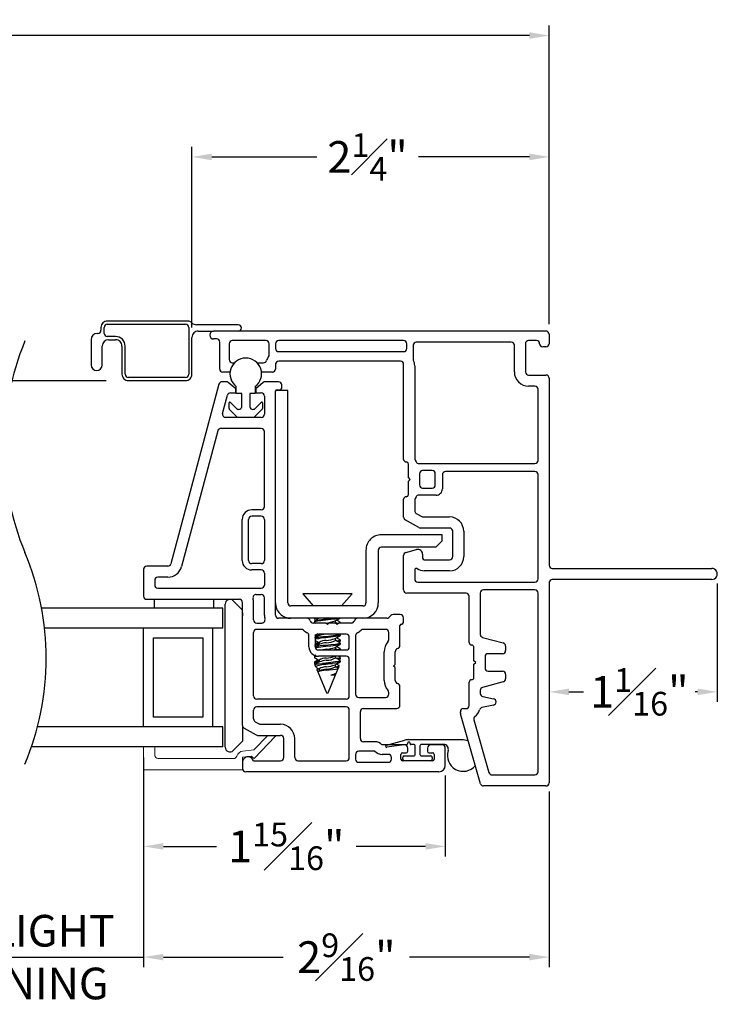
# Model space of a CAD drawing. Extents: x 54.8 to 71, y 12.9 to 35.5.
# Drawn here: x 66.6 to 71, y 12.9 to 19.1 of the extents above; entities that cross this region are included whole.
import ezdxf

# ---------------------------------------------------------------- set-up
doc = ezdxf.new("R2010")
doc.units = 0
doc.header["$LTSCALE"] = 0.3
doc.header["$MEASUREMENT"] = 0
doc.layers.get('0').update_dxf_attribs({"linetype": 'CONTINUOUS'})
doc.layers.get('Defpoints').update_dxf_attribs({"linetype": 'CONTINUOUS'})
doc.layers.add('dim marketing', color=7, linetype='CONTINUOUS')
doc.layers.add('PART', color=7, linetype='CONTINUOUS')
doc.styles.add('ARCHITECTURAL', font='simplex.shx', dxfattribs={"height": 0.2})
doc.dimstyles.new('DIM-MMSTACKED', dxfattribs={"dimscale": 0, "dimtxt": 0.2, "dimasz": 0.125, "dimexe": 0.063, "dimexo": 0.063, "dimgap": 0.07, "dimtad": 0, "dimtih": 1, "dimtoh": 1, "dimdec": 4, "dimzin": 4, "dimdsep": 46, "dimlunit": 4, "dimtxsty": 'ARCHITECTURAL', "dimcen": 0.02, "dimclrt": 7, "dimadec": 0, "dimazin": 0, "dimtfac": 0.75, "dimtdec": 4, "dimtmove": 2, "dimatfit": 3, "dimfxl": 1, "dimfrac": 1, "dimtolj": 1, "dimtzin": 4, "dimarcsym": 0})

# ---------------------------------------------------------------- blocks, each defined once
blk = doc.blocks.new('*D0')
at = {"color": 0, "lineweight": -2, "transparency": 16777216}
for p, q in [((56.6853, 17.207), (56.6853, 19.095)), ((69.9603, 17.227), (69.9603, 19.095)), ((56.8103, 19.032), (62.2623, 19.032)), ((69.8353, 19.032), (64.3833, 19.032))]:
    blk.add_line(p, q, dxfattribs=at)
at = {"color": 0, "transparency": 16777216}
for points in [[(56.8103, 19.0528), (56.8103, 19.0112), (56.6853, 19.032)], [(69.8353, 19.0528), (69.8353, 19.0112), (69.9603, 19.032)]]:
    blk.add_solid(points, dxfattribs=at)
at = {"layer": 'Defpoints', "color": 0, "transparency": 16777216}
for p in [(69.9603, 19.032), (56.6853, 17.144), (69.9603, 17.164)]:
    blk.add_point(p, dxfattribs=at)
at = {"color": 7, "transparency": 16777216, "insert": (63.3228, 19.132), "char_height": 0.2, "attachment_point": 2, "style": 'ARCHITECTURAL'}
blk.add_mtext('\\A1;FRAME WIDTH', dxfattribs=at)
blk = doc.blocks.new('*D3')
at = {"color": 0, "lineweight": -2, "transparency": 16777216}
for p, q in [((67.7033, 17.187), (67.7033, 18.3276)), ((69.9603, 17.207), (69.9603, 18.3276)), ((67.8283, 18.2646), (68.4916, 18.2646)), ((69.8353, 18.2646), (69.134, 18.2646))]:
    blk.add_line(p, q, dxfattribs=at)
at = {"color": 0, "transparency": 16777216}
for points in [[(67.8283, 18.2855), (67.8283, 18.2438), (67.7033, 18.2646)], [(69.8353, 18.2855), (69.8353, 18.2438), (69.9603, 18.2646)]]:
    blk.add_solid(points, dxfattribs=at)
at = {"layer": 'Defpoints', "color": 0, "transparency": 16777216}
for p in [(69.9603, 18.2646), (67.7033, 17.124), (69.9603, 17.144)]:
    blk.add_point(p, dxfattribs=at)
at = {"color": 7, "transparency": 16777216, "insert": (68.8128, 18.4146), "char_height": 0.2, "attachment_point": 2, "style": 'ARCHITECTURAL'}
blk.add_mtext('\\A1;2{\\H0.75x;\\S1#4;}"', dxfattribs=at)
blk = doc.blocks.new('*D5')
at = {"color": 0, "lineweight": -2, "transparency": 16777216}
for p, q in [((67.3978, 14.4682), (67.3978, 13.1444)), ((69.9603, 14.2539), (69.9603, 13.1444)), ((67.5228, 13.2074), (68.2793, 13.2074)), ((69.8353, 13.2074), (69.0788, 13.2074))]:
    blk.add_line(p, q, dxfattribs=at)
at = {"color": 0, "transparency": 16777216}
for points in [[(67.5228, 13.2282), (67.5228, 13.1866), (67.3978, 13.2074)], [(69.8353, 13.2282), (69.8353, 13.1866), (69.9603, 13.2074)]]:
    blk.add_solid(points, dxfattribs=at)
at = {"layer": 'Defpoints', "color": 0, "transparency": 16777216}
for p in [(67.3978, 14.5312), (69.9603, 14.3169), (69.9603, 13.2074)]:
    blk.add_point(p, dxfattribs=at)
at = {"color": 7, "transparency": 16777216, "insert": (68.679, 13.3574), "char_height": 0.2, "attachment_point": 2, "style": 'ARCHITECTURAL'}
blk.add_mtext('\\A1;2{\\H0.75x;\\S9#16;}"', dxfattribs=at)
blk = doc.blocks.new('*D13')
at = {"color": 0, "lineweight": -2, "transparency": 16777216}
for p, q in [((65.6978, 14.5887), (65.6978, 13.1444)), ((67.3978, 14.4682), (67.3978, 13.1444)), ((65.5728, 13.2074), (65.4478, 13.2074)), ((65.6978, 13.2074), (67.3978, 13.2074)), ((67.5228, 13.2074), (67.6478, 13.2074))]:
    blk.add_line(p, q, dxfattribs=at)
at = {"color": 0, "transparency": 16777216}
for points in [[(65.5728, 13.2282), (65.5728, 13.1866), (65.6978, 13.2074)], [(67.5228, 13.2282), (67.5228, 13.1866), (67.3978, 13.2074)]]:
    blk.add_solid(points, dxfattribs=at)
at = {"layer": 'Defpoints', "color": 0, "transparency": 16777216}
for p in [(65.6978, 14.6517), (67.3978, 14.5312), (67.3978, 13.2074)]:
    blk.add_point(p, dxfattribs=at)
at = {"color": 7, "transparency": 16777216, "insert": (66.5775, 13.2074), "char_height": 0.2, "attachment_point": 5, "style": 'ARCHITECTURAL'}
blk.add_mtext('\\A1;DAYLIGHT\\POPENING', dxfattribs=at)
blk = doc.blocks.new('*D14')
at = {"color": 0, "lineweight": -2, "transparency": 16777216}
for p, q in [((71.0227, 15.5678), (71.0227, 14.8208)), ((69.9603, 15.511), (69.9603, 14.8208)), ((70.0853, 14.8838), (70.1783, 14.8838)), ((70.8977, 14.8838), (70.8826, 14.8838))]:
    blk.add_line(p, q, dxfattribs=at)
at = {"color": 0, "transparency": 16777216}
for points in [[(70.0853, 14.9046), (70.0853, 14.863), (69.9603, 14.8838)], [(70.8977, 14.9046), (70.8977, 14.863), (71.0227, 14.8838)]]:
    blk.add_solid(points, dxfattribs=at)
at = {"layer": 'Defpoints', "color": 0, "transparency": 16777216}
for p in [(71.0227, 15.6308), (69.9603, 15.574), (71.0227, 14.8838)]:
    blk.add_point(p, dxfattribs=at)
at = {"color": 7, "transparency": 16777216, "insert": (70.5305, 14.8838), "char_height": 0.2, "attachment_point": 5, "style": 'ARCHITECTURAL'}
blk.add_mtext('\\A1;1{\\H0.75x;\\S1#16;}"', dxfattribs=at)
blk = doc.blocks.new('*D15')
at = {"color": 0, "lineweight": -2, "transparency": 16777216}
for p, q in [((67.3978, 14.4682), (67.3978, 13.8443)), ((69.304, 14.3557), (69.304, 13.8443)), ((67.5228, 13.9073), (67.8579, 13.9073)), ((69.179, 13.9073), (68.7408, 13.9073))]:
    blk.add_line(p, q, dxfattribs=at)
at = {"color": 0, "transparency": 16777216}
for points in [[(67.5228, 13.9281), (67.5228, 13.8864), (67.3978, 13.9073)], [(69.179, 13.9281), (69.179, 13.8864), (69.304, 13.9073)]]:
    blk.add_solid(points, dxfattribs=at)
at = {"layer": 'Defpoints', "color": 0, "transparency": 16777216}
for p in [(67.3978, 14.5312), (69.304, 14.4187), (67.3978, 13.9073)]:
    blk.add_point(p, dxfattribs=at)
at = {"color": 7, "transparency": 16777216, "insert": (68.2993, 13.9073), "char_height": 0.2, "attachment_point": 5, "style": 'ARCHITECTURAL'}
blk.add_mtext('\\A1;1{\\H0.75x;\\S15#16;}"', dxfattribs=at)
blk = doc.blocks.new('A$C084C623F')
at = {"color": 7, "linetype": 'Continuous', "lineweight": 15}
for p, q in [((0.032, 0.0727), (0.1727, 0.2085)), ((0.1727, 0.2085), (0.178, 0.2122)), ((0.178, 0.1594), (0.0877, 0.0722)), ((0.0462, 0.0546), (0.032, 0.0727)), ((0.0877, 0.0722), (0.0791, 0.0027)), ((-0.0395, 0), (0.0395, 0)), ((-0.0395, -0.625), (-0.0395, 0)), ((0.0395, 0), (0.0462, 0.0546)), ((0.0315, -0.0558), (0.0315, -0.534)), ((0.0515, -0.554), (0.1065, -0.554)), ((0.0515, -0.554), (0.1065, -0.554)), ((0.1065, -0.554), (0.1065, -0.625)), ((0.1065, -0.554), (0.1065, -0.625)), ((0.1065, -0.625), (-0.0395, -0.625)), ((0.1065, -0.625), (-0.0395, -0.625))]:
    blk.add_line(p, q, dxfattribs=at)
for centre, radius, start, end in [((0.0325, 0.0085), 0.047, 286.49488, 352.99824), ((0.0515, -0.0558), 0.02, 106.4884, 180.00212), ((0.0515, -0.534), 0.02, 180.00204, 270.00384), ((0.0515, -0.534), 0.02, 180.00204, 270.00384)]:
    blk.add_arc(centre, radius, start, end, dxfattribs=at)
blk = doc.blocks.new('VX7266')
at = {"layer": 'PART'}
for p, q in [((-1.305, 0.688), (-1.305, 0.103)), ((-1.115, 0.708), (-1.285, 0.708)), ((-1.095, 0.5557), (-1.095, 0.688)), ((-1.185, 0.638), (-1.215, 0.638)), ((-1.235, 0.618), (-1.235, -0.035)), ((-1.165, 0.5557), (-1.165, 0.618)), ((0.0552, 0.2322), (-1.0802, 0.5364)), ((-0.2398, 0.2388), (-1.0983, 0.4688)), ((-0.225, -0.035), (-0.225, 0.2194)), ((-0.155, -0.035), (-0.155, 0.19)), ((-0.1298, 0.2093), (-0.0148, 0.1785)), ((0.07, 0.1859), (0.07, 0.2129)), ((0, 0.1591), (0, 0.125)), ((0, 0.125), (0.025, 0.125)), ((0.025, 0.125), (0.0653, 0.1731)), ((-2.395, -1.1583), (-2.395, 0.063)), ((-2.335, 0.083), (-2.375, 0.083)), ((-2.1188, 0.073), (-2.1623, -0.0024)), ((-2.1015, 0.083), (-1.325, 0.083)), ((-1.0595, 0.085), (-0.7995, 0.085)), ((-2.325, 0.0145), (-2.325, -0.157)), ((-2.0784, 0.003), (-2.0923, -0.0211)), ((-2.0611, 0.013), (-2.005, 0.013)), ((-1.915, 0.013), (-1.515, 0.013)), ((-1.435, 0.013), (-1.325, 0.013)), ((-1.1195, -0.035), (-1.1195, 0.025)), ((-1.0795, -0.035), (-1.0795, 0.025)), ((-1.0595, 0.045), (-0.7995, 0.045)), ((-0.7795, -0.035), (-0.7795, 0.025)), ((-0.7395, -0.035), (-0.7395, 0.025)), ((0, 0), (0, -0.035)), ((0.025, 0), (0, 0)), ((-2.165, -0.0124), (-2.165, -0.157)), ((-2.095, -0.0311), (-2.095, -0.157)), ((-1.985, -0.5715), (-1.985, -0.007)), ((-1.935, -0.5715), (-1.935, -0.007)), ((-1.495, -0.2879), (-1.495, -0.007)), ((-1.455, -0.007), (-1.455, -0.0392)), ((-1.405, -0.055), (-1.295, -0.055)), ((-1.275, -0.0028), (-1.275, -0.035)), ((-1.1395, -0.055), (-1.215, -0.055)), ((-0.7995, -0.055), (-1.0595, -0.055)), ((-0.7195, -0.055), (-0.245, -0.055)), ((-0.02, -0.055), (-0.135, -0.055)), ((0.0653, -0.0481), (0.025, 0)), ((0.07, -0.145), (0.07, -0.0609)), ((-2.305, -0.177), (-2.185, -0.177)), ((-1.425, -0.3246), (-1.425, -0.145)), ((-1.405, -0.125), (0.01, -0.125)), ((0.02, -0.135), (0.02, -0.155)), ((0.03, -0.165), (0.05, -0.165)), ((-2.305, -0.247), (-2.185, -0.247)), ((-2.325, -0.267), (-2.325, -0.5715)), ((-1.605, -0.3365), (-1.5345, -0.3365)), ((-1.455, -0.443), (-1.455, -0.3634)), ((-1.665, -0.5715), (-1.665, -0.3965)), ((-1.625, -0.3965), (-1.625, -0.5715)), ((-1.545, -0.3765), (-1.605, -0.3765)), ((-1.525, -0.5715), (-1.525, -0.3965)), ((-1.465, -0.453), (-1.455, -0.443)), ((-1.455, -0.463), (-1.465, -0.453)), ((-1.455, -0.505), (-1.455, -0.463)), ((-1.465, -0.515), (-1.455, -0.505)), ((-1.455, -0.525), (-1.465, -0.515)), ((-1.455, -0.6046), (-1.455, -0.525)), ((-2.305, -0.5915), (-2.005, -0.5915)), ((-1.915, -0.5915), (-1.685, -0.5915)), ((-1.605, -0.5915), (-1.545, -0.5915)), ((-2.335, -0.6515), (-2.335, -0.8382)), ((-2.285, -0.6315), (-2.315, -0.6315)), ((-2.265, -0.7535), (-2.265, -0.6515)), ((-2.205, -0.7535), (-2.205, -0.6815)), ((-2.185, -0.6615), (-2.015, -0.6615)), ((-1.995, -0.6815), (-1.995, -0.8915)), ((-1.925, -0.6515), (-1.925, -0.8215)), ((-1.5345, -0.6315), (-1.905, -0.6315)), ((-1.495, -0.8215), (-1.495, -0.6801)), ((-1.425, -0.8282), (-1.425, -0.6434)), ((-2.285, -0.8382), (-2.285, -0.7983)), ((-2.225, -0.9408), (-2.225, -0.7983)), ((-2.315, -0.8582), (-2.305, -0.8582)), ((-1.905, -0.8415), (-1.8929, -0.8415)), ((-1.8174, -0.8115), (-1.6361, -0.8115)), ((-1.5606, -0.8415), (-1.515, -0.8415)), ((-1.407, -0.8545), (-1.4191, -0.8424)), ((-1.4011, -0.9135), (-1.4011, -0.8687)), ((-2.325, -1.1182), (-2.325, -0.9282)), ((-2.315, -0.9182), (-2.285, -0.9182)), ((-2.275, -0.9282), (-2.275, -0.9507)), ((-1.975, -0.9115), (-1.8561, -0.9115)), ((-1.8174, -0.8815), (-1.7367, -0.8815)), ((-1.7367, -0.8815), (-1.7267, -0.8715)), ((-1.7267, -0.8715), (-1.7167, -0.8815)), ((-1.7167, -0.8815), (-1.6361, -0.8815)), ((-1.5974, -0.9115), (-1.4711, -0.9115)), ((-1.4611, -0.9215), (-1.4611, -0.9235)), ((-2.265, -0.9607), (-2.245, -0.9607)), ((-1.4511, -0.9335), (-1.4211, -0.9335)), ((-2.275, -1.0958), (-2.275, -1.1182)), ((-2.245, -1.0857), (-2.265, -1.0857)), ((-2.225, -1.1783), (-2.225, -1.1057)), ((-2.285, -1.1282), (-2.315, -1.1282)), ((-2.355, -1.1983), (-2.245, -1.1983))]:
    blk.add_line(p, q, dxfattribs=at)
for centre, radius, start, end in [((-1.285, 0.688), 0.02, 90, 180), ((-1.115, 0.688), 0.02, 0, 90), ((-1.215, 0.618), 0.02, 90, 180), ((-1.185, 0.618), 0.02, 360, 90), ((-1.075, 0.5557), 0.09, 180, 255), ((-1.075, 0.5557), 0.02, 180, 255), ((-0.245, 0.2194), 0.02, 0, 75), ((-0.135, 0.19), 0.02, 75, 180), ((0.05, 0.2129), 0.02, 0, 75), ((-0.02, 0.1591), 0.02, 0, 75), ((0.05, 0.1859), 0.02, 320, 360), ((-2.375, 0.063), 0.02, 90.00001, 180.00002), ((-2.335, 0.048), 0.035, 0, 90.00001), ((-2.1015, 0.063), 0.02, 90, 150), ((-1.325, 0.103), 0.02, 270, 0), ((-1.0595, 0.025), 0.06, 90, 180), ((-0.7995, 0.025), 0.06, 360, 90), ((-2.335, 0.048), 0.035, 286.60146, 360), ((-2.0611, -0.007), 0.02, 90, 150), ((-2.005, -0.007), 0.02, 0, 90), ((-1.915, -0.007), 0.02, 90, 180), ((-1.515, -0.007), 0.02, 0, 90), ((-1.435, -0.007), 0.02, 90, 180), ((-1.325, 0.103), 0.09, 270, 285.82662), ((-1.295, -0.0028), 0.02, 0, 105.82662), ((-1.0595, 0.025), 0.02, 90, 180), ((-0.7995, 0.025), 0.02, 360, 90), ((-2.145, -0.0124), 0.02, 150, 180), ((-2.075, -0.0311), 0.02, 150, 180), ((-1.435, -0.0392), 0.02, 180, 285.82662), ((-1.405, -0.145), 0.09, 90, 105.82662), ((-1.295, -0.035), 0.02, 270, 0), ((-1.215, -0.035), 0.02, 180, 270), ((-1.1395, -0.035), 0.02, 270, 0), ((-1.0595, -0.035), 0.02, 180, 270), ((-0.7995, -0.035), 0.02, 270, 360), ((-0.7195, -0.035), 0.02, 180, 270), ((-0.245, -0.035), 0.02, 270, 0), ((-0.135, -0.035), 0.02, 180, 270), ((-0.02, -0.035), 0.02, 270, 0), ((0.05, -0.0609), 0.02, 0, 40), ((-2.305, -0.157), 0.02, 180, 270), ((-2.185, -0.157), 0.02, 270, 0), ((-2.185, -0.157), 0.09, 270, 0), ((-1.405, -0.145), 0.02, 90, 180), ((0.01, -0.135), 0.01, 360, 90), ((0.03, -0.155), 0.01, 180, 270), ((0.05, -0.145), 0.02, 270, 360), ((-2.305, -0.267), 0.02, 90, 180), ((-1.435, -0.3634), 0.09, 136.65824, 154.78328), ((-1.515, -0.2879), 0.02, 316.65824, 0), ((-1.605, -0.3965), 0.06, 90, 180), ((-1.5345, -0.3165), 0.02, 270, 334.78328), ((-1.435, -0.3634), 0.02, 104.47751, 180), ((-1.445, -0.3246), 0.02, 284.47751, 0), ((-1.605, -0.3965), 0.02, 90, 180), ((-1.545, -0.3965), 0.02, 0, 90), ((-2.305, -0.5715), 0.02, 180, 270), ((-2.005, -0.5715), 0.02, 270, 0), ((-1.915, -0.5715), 0.02, 180, 270), ((-1.685, -0.5715), 0.02, 270, 0), ((-1.605, -0.5715), 0.02, 180, 270), ((-1.545, -0.5715), 0.02, 270, 0), ((-1.435, -0.6046), 0.02, 180, 255.52249), ((-2.315, -0.6515), 0.02, 90, 180), ((-2.285, -0.6515), 0.02, 0, 90), ((-2.185, -0.6815), 0.02, 90, 180), ((-2.015, -0.6815), 0.02, 360, 90), ((-1.905, -0.6515), 0.02, 90, 180), ((-1.5345, -0.6515), 0.02, 25.21689, 90), ((-1.435, -0.6046), 0.09, 205.21689, 223.34176), ((-1.515, -0.6801), 0.02, 360, 43.34176), ((-1.445, -0.6434), 0.02, 0, 75.52249), ((-2.225, -0.7983), 0.06, 131.81031, 180), ((-2.265, -0.7535), 0.06, 311.81031, 0), ((-2.315, -0.8382), 0.02, 180, 270), ((-2.305, -0.8382), 0.02, 270, 0), ((-1.905, -0.8215), 0.02, 180, 270), ((-1.8929, -0.8215), 0.02, 270, 313.34176), ((-1.8174, -0.9015), 0.09, 90, 133.34176), ((-1.6361, -0.9015), 0.09, 46.65824, 90), ((-1.5606, -0.8215), 0.02, 226.65824, 270), ((-1.515, -0.8215), 0.02, 270, 0), ((-1.405, -0.8282), 0.02, 180, 225), ((-1.4211, -0.8687), 0.02, 0, 45), ((-2.315, -0.9282), 0.01, 90, 180), ((-2.285, -0.9282), 0.01, 360, 90), ((-1.975, -0.8915), 0.02, 180, 270), ((-1.8561, -0.8915), 0.02, 270, 345.52249), ((-1.8174, -0.9015), 0.02, 90, 165.52249), ((-1.6361, -0.9015), 0.02, 14.47751, 90), ((-1.5974, -0.8915), 0.02, 194.47751, 270), ((-1.4711, -0.9215), 0.01, 0, 90), ((-1.4511, -0.9235), 0.01, 180, 270), ((-1.4211, -0.9135), 0.02, 270, 0), ((-2.265, -0.9507), 0.01, 180, 270), ((-2.245, -0.9408), 0.02, 270, 0), ((-2.315, -1.1182), 0.01, 180, 270), ((-2.285, -1.1182), 0.01, 270, 0), ((-2.265, -1.0958), 0.01, 90, 180), ((-2.245, -1.1057), 0.02, 0, 90), ((-2.355, -1.1583), 0.04, 180, 270), ((-2.245, -1.1783), 0.02, 270, 0)]:
    blk.add_arc(centre, radius, start, end, dxfattribs=at)

msp = doc.modelspace()

# ---------------------------------------------------------------- linework, layer by layer
at = {"ltscale": 2}
for p, q in [((67.12828, 17.18747), (67.12828, 17.16947)), ((67.14828, 17.14947), (67.14828, 17.18747)), ((67.67496, 17.22747), (67.16828, 17.22747)), ((67.16828, 17.20747), (67.66328, 17.20747)), ((67.68328, 17.18747), (67.68328, 16.89147)), ((67.99578, 17.20397), (67.7316, 17.20397)), ((67.10828, 17.14947), (67.10578, 17.14947)), ((67.22078, 17.12947), (67.16828, 17.12947)), ((67.70328, 16.89147), (67.70328, 17.12397)), ((67.74328, 17.16397), (67.84028, 17.16397)), ((69.94028, 17.16397), (67.84028, 17.16397)), ((67.85828, 17.11397), (67.84028, 17.11397)), ((69.96028, 17.14397), (69.96028, 17.08397)), ((67.06578, 17.10947), (67.06578, 16.94997)), ((67.13578, 16.94997), (67.13578, 17.06947)), ((67.17578, 17.10947), (67.22078, 17.10947)), ((67.26078, 17.06947), (67.26078, 16.89147)), ((67.28078, 16.89147), (67.28078, 17.06947)), ((67.87828, 16.92397), (67.87828, 17.09397)), ((67.93828, 17.08397), (67.93828, 16.98397)), ((68.17128, 17.10397), (67.95828, 17.10397)), ((68.19128, 17.01397), (68.19128, 17.08397)), ((68.23128, 17.08397), (68.23128, 17.05397)), ((69.04078, 17.10397), (68.25128, 17.10397)), ((69.06078, 17.05397), (69.06078, 17.08397)), ((69.10078, 17.07397), (69.10078, 16.9898)), ((69.72028, 17.09397), (69.12078, 17.09397)), ((69.74028, 16.90597), (69.74028, 17.07397)), ((69.81028, 17.08397), (69.81028, 16.90597)), ((69.88028, 17.10397), (69.83028, 17.10397)), ((69.94028, 17.06397), (69.92028, 17.06397)), ((68.25128, 17.03397), (69.04078, 17.03397)), ((67.95828, 16.96397), (67.97214, 16.96397)), ((68.11443, 16.96397), (68.15589, 16.96397)), ((68.23128, 16.95397), (68.23128, 16.92397)), ((69.02078, 16.97397), (68.25128, 16.97397)), ((69.04078, 16.35197), (69.04078, 16.95397)), ((69.11078, 16.94397), (69.11078, 16.35733)), ((67.66328, 16.87147), (67.30078, 16.87147)), ((67.94381, 16.90397), (67.89828, 16.90397)), ((68.21128, 16.90397), (68.14275, 16.90397)), ((69.83028, 16.88597), (69.94028, 16.88597)), ((69.96028, 16.86597), (69.96028, 15.68397)), ((66.56521, 16.85147), (67.16078, 16.85147)), ((67.30078, 16.85147), (67.66328, 16.85147)), ((67.98328, 16.7687), (67.98328, 16.8137)), ((68.10328, 16.8137), (68.10328, 16.7687)), ((69.87028, 16.81597), (69.83028, 16.81597)), ((68.01828, 16.7687), (67.98328, 16.7687)), ((68.01828, 16.68905), (68.01828, 16.7687)), ((68.10328, 16.7687), (68.06828, 16.7687)), ((68.06828, 16.7687), (68.06828, 16.68905)), ((68.30888, 16.7887), (68.23212, 16.7887)), ((68.30888, 15.4468), (68.30888, 16.7887)), ((69.89028, 16.34697), (69.89028, 16.79597)), ((67.93728, 16.67434), (67.93728, 16.7097)), ((67.94582, 16.71323), (67.98414, 16.67491)), ((68.10242, 16.67491), (68.14075, 16.71323)), ((68.14928, 16.7097), (68.14928, 16.67434)), ((67.98939, 16.62016), (67.93874, 16.67081)), ((68.09364, 16.6187), (67.99293, 16.6187)), ((68.14782, 16.67081), (68.09717, 16.62016)), ((69.07078, 16.23797), (69.07078, 16.32197)), ((69.11346, 16.34733), (69.11944, 16.33697)), ((69.13676, 16.32697), (69.87028, 16.32697)), ((69.14078, 16.26197), (69.14078, 16.19197)), ((69.22078, 16.28197), (69.16078, 16.28197)), ((69.24078, 16.19197), (69.24078, 16.26197)), ((69.28578, 16.25697), (69.28578, 16.16697)), ((69.87028, 16.27697), (69.30578, 16.27697)), ((69.89028, 15.59797), (69.89028, 16.25697)), ((69.08178, 16.22697), (69.07078, 16.23797)), ((69.07078, 16.21597), (69.08178, 16.22697)), ((69.07078, 16.13197), (69.07078, 16.21597)), ((69.24578, 16.12697), (69.13676, 16.12697)), ((69.16078, 16.17197), (69.22078, 16.17197)), ((69.04078, 15.98825), (69.04078, 16.10197)), ((69.11078, 16.09661), (69.11078, 16.02867)), ((69.11944, 16.11697), (69.11346, 16.10661)), ((69.12078, 16.01135), (69.1549, 15.99165)), ((69.13614, 15.92165), (69.05078, 15.97093)), ((69.1649, 15.98897), (69.33078, 15.98897)), ((69.28378, 15.8768), (68.90078, 15.8768)), ((69.33078, 15.91897), (69.14614, 15.91897)), ((69.28378, 15.8387), (69.28378, 15.8768)), ((69.35078, 15.73897), (69.35078, 15.89897)), ((69.42078, 15.89897), (69.42078, 15.73897)), ((69.24378, 15.7987), (69.28378, 15.8387)), ((68.23078, 15.7837), (68.23078, 15.8037)), ((68.80268, 15.7787), (68.80268, 15.4468)), ((68.88078, 15.7787), (68.88078, 15.4468)), ((69.24378, 15.7987), (68.90078, 15.7987)), ((69.04078, 15.52797), (69.04078, 15.74557)), ((69.0556, 15.76489), (69.12302, 15.78295)), ((69.16078, 15.75397), (69.16078, 15.72897)), ((69.17078, 15.71897), (69.33078, 15.71897)), ((69.11078, 15.65414), (69.11078, 15.59797)), ((69.33078, 15.64897), (69.17078, 15.64897)), ((69.98028, 15.66397), (70.98778, 15.66397)), ((69.13078, 15.57797), (69.87028, 15.57797)), ((69.96028, 15.57397), (69.96028, 14.30897)), ((70.98778, 15.59397), (69.98028, 15.59397)), ((68.40278, 15.50272), (68.46878, 15.4268)), ((68.71478, 15.50272), (68.40278, 15.50272)), ((68.64878, 15.4268), (68.71478, 15.50272)), ((69.43528, 15.50797), (69.06078, 15.50797)), ((69.52528, 15.50797), (69.52528, 15.24719)), ((69.87028, 15.52797), (69.54528, 15.52797)), ((69.89028, 14.37897), (69.89028, 15.50797)), ((67.46478, 15.4687), (67.46478, 15.41224)), ((67.83978, 15.4687), (67.83978, 15.41224)), ((67.91278, 14.5337), (67.91278, 15.4387)), ((67.96399, 15.45991), (68.02278, 15.40113)), ((69.45528, 15.19497), (69.45528, 15.48797)), ((67.89778, 15.41224), (66.75245, 15.41224)), ((67.89778, 15.28724), (67.89778, 15.41224)), ((68.02278, 15.3837), (68.02278, 15.3637)), ((68.78268, 15.4268), (68.32888, 15.4268)), ((68.74915, 15.3487), (68.43042, 15.3487)), ((68.47678, 15.3487), (68.47678, 15.34305)), ((68.47678, 15.33095), (68.47678, 15.324)), ((68.47838, 15.32221), (68.48432, 15.3187)), ((68.61071, 15.32053), (68.61071, 15.33307)), ((68.64078, 15.3187), (68.64078, 15.32222)), ((67.83528, 15.28724), (66.77092, 15.28724)), ((67.39778, 14.66224), (67.39778, 15.28724)), ((67.89778, 15.28724), (67.83528, 15.28724)), ((67.83528, 14.66224), (67.83528, 15.28724)), ((68.50685, 15.2487), (68.50685, 15.2385)), ((68.64078, 15.24067), (68.64078, 15.24762)), ((67.46028, 14.72474), (67.46028, 15.22474)), ((67.46028, 15.22474), (67.77278, 15.22474)), ((67.77278, 15.22474), (67.77278, 14.72474)), ((68.47705, 15.2312), (68.48228, 15.22813)), ((68.50685, 15.19553), (68.50685, 15.18295)), ((68.61071, 15.20942), (68.61071, 15.22197)), ((68.63199, 15.1981), (68.6392, 15.20236)), ((68.64078, 15.20416), (68.64078, 15.21111)), ((68.64078, 15.18512), (68.64078, 15.19206)), ((69.54011, 15.22787), (69.67046, 15.19294)), ((68.61071, 15.15387), (68.61071, 15.16641)), ((68.62157, 15.1487), (68.61071, 15.15518)), ((68.64078, 15.1487), (68.64078, 15.15555)), ((69.48528, 15.08097), (69.48528, 15.16497)), ((69.66528, 15.12497), (69.57528, 15.12497)), ((69.68528, 15.17362), (69.68528, 15.14497)), ((68.47678, 15.10873), (68.47678, 15.10178)), ((68.47678, 15.07222), (68.47678, 15.06362)), ((68.47705, 15.06453), (68.48317, 15.06094)), ((68.47938, 15.1106), (68.47818, 15.10873)), ((68.48546, 15.1147), (68.47851, 15.11061)), ((68.50685, 15.08442), (68.50685, 15.07184)), ((68.54839, 15.06592), (68.52713, 15.06362)), ((68.52713, 15.06362), (68.59057, 15.06362)), ((68.61071, 15.09831), (68.61071, 15.1087)), ((68.63921, 15.10175), (68.62738, 15.1087)), ((68.63199, 15.08699), (68.6392, 15.09125)), ((68.64078, 15.09305), (68.64078, 15.1)), ((68.64078, 15.074), (68.64078, 15.08095)), ((69.49628, 15.06997), (69.48528, 15.08097)), ((69.48528, 15.05897), (69.49628, 15.06997)), ((69.55528, 15.10497), (69.55528, 15.03497)), ((68.48043, 15.05481), (68.48634, 15.04053)), ((68.49257, 15.02551), (68.49885, 15.01035)), ((68.50035, 15.03141), (68.49377, 15.0275)), ((68.49885, 15.01035), (68.55378, 14.87772)), ((68.50685, 15.02887), (68.50685, 15.01629)), ((68.61071, 15.04275), (68.61071, 15.0553)), ((68.61071, 14.99102), (68.61578, 15.00327)), ((68.61071, 14.99102), (68.61071, 15.00109)), ((68.61612, 15.00408), (68.62793, 15.03259)), ((68.62843, 15.0338), (68.63422, 15.04777)), ((68.63411, 15.0491), (68.63245, 15.04967)), ((69.48528, 14.97497), (69.48528, 15.05897)), ((69.57528, 15.01497), (69.66528, 15.01497)), ((68.56378, 14.87772), (68.61071, 14.99102)), ((68.58056, 14.99102), (68.61071, 14.99102)), ((69.45528, 14.79797), (69.45528, 14.94497)), ((69.67046, 14.947), (69.54011, 14.91207)), ((69.68528, 14.99497), (69.68528, 14.96632)), ((68.55378, 14.87772), (68.56374, 14.87772)), ((68.56374, 14.87772), (68.56378, 14.87772)), ((69.52528, 14.89275), (69.52528, 14.87415)), ((69.54096, 14.85462), (69.60961, 14.8394)), ((69.39928, 14.75078), (69.39928, 14.75797)), ((69.41928, 14.77797), (69.43528, 14.77797)), ((69.60961, 14.80035), (69.53572, 14.78397)), ((67.77278, 14.72474), (67.46028, 14.72474)), ((69.52674, 14.30346), (69.40006, 14.74527)), ((69.48412, 14.70605), (69.57949, 14.37346)), ((67.83528, 14.66224), (66.72656, 14.66224)), ((67.89778, 14.66224), (67.83528, 14.66224)), ((67.89778, 14.53724), (67.89778, 14.66224)), ((68.02278, 14.67221), (68.02278, 14.57127)), ((68.02278, 14.57127), (67.96399, 14.51249)), ((68.93223, 14.54746), (69.04773, 14.57831)), ((69.07353, 14.5817), (69.41703, 14.5817)), ((69.41703, 14.5817), (69.44841, 14.57665)), ((67.89778, 14.53724), (66.68931, 14.53724)), ((69.06121, 14.55111), (68.93499, 14.53376)), ((69.06553, 14.5587), (69.06553, 14.55606)), ((69.08153, 14.5567), (69.08153, 14.5587)), ((69.10353, 14.5517), (69.08653, 14.5517)), ((69.11353, 14.4887), (69.11353, 14.5417)), ((69.14353, 14.5417), (69.14353, 14.4887)), ((69.29334, 14.5517), (69.15353, 14.5517)), ((69.03503, 14.4587), (69.03503, 14.4687)), ((69.04503, 14.4787), (69.10353, 14.4787)), ((69.21203, 14.4487), (69.04503, 14.4487)), ((69.15353, 14.4787), (69.21203, 14.4787)), ((69.22203, 14.4687), (69.22203, 14.4587)), ((69.59872, 14.35897), (69.87028, 14.35897)), ((69.94028, 14.28897), (69.54597, 14.28897))]:
    msp.add_line(p, q, dxfattribs=at)
at = {"ltscale": 2, "flags": 128}
for points in [[(68.49474, 15.3487), (68.48561, 15.34706), (68.47707, 15.34382), (68.47967, 15.34129)], [(68.63865, 15.35013), (68.62979, 15.34706), (68.60925, 15.34382), (68.58008, 15.34015), (68.54839, 15.33675), (68.51826, 15.33336), (68.49369, 15.32968), (68.47974, 15.32644), (68.47818, 15.324)], [(68.50529, 15.3487), (68.49362, 15.34175), (68.47822, 15.33267)], [(68.60852, 15.33176), (68.62389, 15.34095), (68.637, 15.3487)], [(68.62526, 15.31318), (68.6237, 15.3141), (68.61071, 15.32184)], [(68.62991, 15.31782), (68.62118, 15.31592), (68.61715, 15.31537)], [(68.63956, 15.32377), (68.62411, 15.33287), (68.61722, 15.33696)], [(68.63844, 15.32376), (68.64049, 15.32298), (68.63672, 15.31931)], [(68.49851, 15.25254), (68.49338, 15.24949), (68.47792, 15.24038)], [(68.63939, 15.24762), (68.64012, 15.24647), (68.62979, 15.2429), (68.60925, 15.23965), (68.58008, 15.23598), (68.54839, 15.23258)], [(68.50685, 15.18413), (68.50558, 15.18397), (68.48561, 15.1804), (68.47707, 15.17715), (68.47786, 15.17639)], [(68.50928, 15.1844), (68.49401, 15.17529), (68.47851, 15.16616)], [(68.50928, 15.23995), (68.49401, 15.23084), (68.48228, 15.22394)], [(68.48228, 15.2088), (68.49403, 15.20186), (68.50685, 15.19419)], [(68.50035, 15.19808), (68.49338, 15.19393), (68.48228, 15.1874)], [(68.63939, 15.24067), (68.64012, 15.23953), (68.62979, 15.23595), (68.60925, 15.23271), (68.58008, 15.22903), (68.54839, 15.22564)], [(68.63818, 15.19393), (68.64012, 15.19092), (68.62979, 15.18734), (68.60925, 15.1841), (68.58008, 15.18042), (68.54839, 15.17703)], [(68.63939, 15.18512), (68.64012, 15.18397), (68.62979, 15.1804), (68.60925, 15.17715), (68.58008, 15.17348), (68.54839, 15.17008)], [(68.60815, 15.22044), (68.62353, 15.22964), (68.63913, 15.23885)], [(68.63905, 15.19394), (68.62364, 15.20302), (68.61071, 15.21073)], [(68.63792, 15.21285), (68.64049, 15.21187), (68.63672, 15.2082), (68.62118, 15.20481), (68.61715, 15.20426)], [(68.63921, 15.21286), (68.62367, 15.222), (68.6172, 15.22585)], [(68.6397, 15.20416), (68.63672, 15.20126), (68.62936, 15.19965)], [(68.5522, 15.15272), (68.53312, 15.14933), (68.53045, 15.1487)], [(68.60983, 15.15387), (68.61029, 15.15272), (68.60375, 15.14915), (68.60196, 15.1487)], [(68.60815, 15.16488), (68.62353, 15.17408), (68.63913, 15.18329)], [(68.63792, 15.1573), (68.64049, 15.15632), (68.63672, 15.15265), (68.62118, 15.14925), (68.61715, 15.1487)], [(68.63921, 15.1573), (68.62367, 15.16644), (68.6172, 15.17029)], [(68.50685, 15.07997), (68.50558, 15.07981), (68.48561, 15.07623), (68.47707, 15.07298), (68.47786, 15.07222)], [(68.50219, 15.10873), (68.49369, 15.10746), (68.47974, 15.10422), (68.47744, 15.10064), (68.47946, 15.09994)], [(68.50035, 15.08697), (68.49338, 15.08282), (68.47792, 15.07372)], [(68.47843, 15.09996), (68.49403, 15.09075), (68.50685, 15.08308)], [(68.50928, 15.07328), (68.49401, 15.06418), (68.47851, 15.05505)], [(68.48135, 15.05519), (68.48062, 15.05625), (68.48771, 15.05852), (68.50276, 15.06088), (68.52713, 15.06362)], [(68.63818, 15.08282), (68.64012, 15.07981), (68.62979, 15.07623), (68.60925, 15.07298), (68.58008, 15.06931), (68.54839, 15.06592)], [(68.59057, 15.06362), (68.56318, 15.05952), (68.54871, 15.05751)], [(68.63939, 15.074), (68.64012, 15.07286), (68.62979, 15.06928), (68.60925, 15.06604), (68.59057, 15.06362)], [(68.60815, 15.05377), (68.62353, 15.06297), (68.63913, 15.07218)], [(68.63905, 15.08283), (68.62364, 15.09191), (68.61071, 15.09962)], [(68.63792, 15.10174), (68.64049, 15.10076), (68.63672, 15.09709), (68.62118, 15.0937), (68.61715, 15.09315)], [(68.6397, 15.09305), (68.63672, 15.09015), (68.62936, 15.08854)], [(68.54871, 15.05751), (68.5243, 15.05375), (68.5043, 15.04966), (68.49091, 15.04567), (68.48607, 15.04166), (68.48693, 15.04078)], [(68.48964, 15.03778), (68.49512, 15.03454), (68.50685, 15.02752)], [(68.49306, 15.02571), (68.49412, 15.02764), (68.50262, 15.02989), (68.50389, 15.0301)], [(68.50872, 15.0174), (68.50243, 15.01364), (68.50031, 15.01239)], [(68.55065, 15.02064), (68.57015, 15.02274), (68.59133, 15.02526), (68.60916, 15.02764), (68.62164, 15.02989), (68.62773, 15.03238), (68.62631, 15.03453)], [(68.62642, 15.03471), (68.62364, 15.03635), (68.61071, 15.04407)], [(68.63266, 15.05004), (68.62367, 15.05533), (68.6172, 15.05918)]]:
    msp.add_lwpolyline(points, dxfattribs=at)
at = {"ltscale": 4}
for centre, radius, start, end in [((67.16828, 17.18747), 0.04, 89.995679, 180.003166), ((67.16828, 17.18747), 0.02, 90.002401, 180.003061), ((67.66328, 17.18747), 0.02, 359.996939, 89.997599), ((67.67496, 17.18746), 0.04001, 44.936772, 89.994692), ((67.7316, 17.24396), 0.03999, 224.92419, 270.007527), ((67.99578, 17.18397), 0.02, 270.005567, 89.994433), ((67.10579, 17.10946), 0.04001, 90.007155, 179.99169), ((67.10828, 17.16947), 0.02, 270.002401, 0.003061), ((67.16828, 17.14947), 0.02, 179.996729, 269.997599), ((67.22078, 17.06947), 0.06, 359.996749, 90.0022), ((67.74328, 17.12397), 0.04, 89.995499, 180.00324), ((67.84028, 17.13897), 0.025, 90.009767, 269.990233), ((67.85828, 17.09397), 0.02, 359.998698, 89.99584), ((69.94028, 17.14397), 0.02, 359.990114, 90.004424), ((67.17579, 17.06946), 0.04001, 90.007155, 179.99169), ((67.22078, 17.06947), 0.04, 359.996834, 90.004321), ((67.95829, 17.08396), 0.02001, 90.009003, 179.983015), ((68.17128, 17.08397), 0.02, 359.990233, 90.004304), ((68.25128, 17.08397), 0.02, 89.987847, 180.00417), ((68.25128, 17.05397), 0.02, 179.998699, 270.009284), ((69.04078, 17.08397), 0.02, 359.990233, 90.004304), ((69.04078, 17.05397), 0.02, 269.995696, 0.009767), ((69.12078, 17.07397), 0.02, 90.001292, 180.00417), ((69.72028, 17.07397), 0.02, 0.009337, 89.998646), ((69.83028, 17.08397), 0.02, 89.995696, 180.009767), ((69.88028, 17.08397), 0.02, 359.99583, 89.998708), ((69.92028, 17.08397), 0.02, 179.995831, 269.998497), ((69.94028, 17.08397), 0.02, 269.995907, 0.009766), ((68.04328, 16.8937), 0.1, 306.869298, 233.130702), ((68.25126, 16.95398), 0.07998, 143.126968, 162.545352), ((68.17131, 17.01396), 0.01997, 323.110715, 0.030733), ((69.1209, 16.98982), 0.02012, 180.062328, 204.532908), ((67.10078, 16.94997), 0.035, 180.00024, 359.99976), ((67.95828, 16.98397), 0.02, 180.0059, 270.001873), ((68.15589, 16.98397), 0.02, 269.99405, 342.55028), ((68.25128, 16.95397), 0.02, 89.987727, 180.00429), ((69.02078, 16.95397), 0.02, 359.998699, 90.009284), ((69.02073, 16.94395), 0.09005, 0.01214, 24.61735), ((67.30078, 16.89147), 0.04, 179.99676, 270.004501), ((67.30079, 16.89148), 0.02001, 180.01989, 269.988093), ((67.66328, 16.89147), 0.02, 270.002401, 0.003061), ((67.66329, 16.89147), 0.04, 269.995499, 0.00324), ((67.89828, 16.92397), 0.02, 180.000846, 270.007137), ((68.21128, 16.92397), 0.02, 270.001292, 0.00417), ((69.83028, 16.90597), 0.09, 179.996962, 270.001965), ((69.83028, 16.90597), 0.02, 179.998698, 269.99584), ((69.94028, 16.86597), 0.02, 359.990234, 90.004093), ((69.87028, 16.79597), 0.02, 359.990233, 90.004304), ((67.94228, 16.7097), 0.005, 45.010061, 179.982725), ((67.99828, 16.68906), 0.02, 225.00264, 359.995609), ((68.08828, 16.68905), 0.02, 179.991545, 315.004636), ((68.14428, 16.7097), 0.005, 359.965884, 135.01905), ((67.94228, 16.67434), 0.005, 179.977803, 225.017589), ((67.99293, 16.62371), 0.00501, 225.03899, 269.998086), ((68.09364, 16.62369), 0.00499, 269.952177, 315.064505), ((68.14428, 16.67434), 0.005, 314.982411, 0.022197), ((69.05579, 16.35197), 0.015, 180.008444, 269.990506), ((69.05578, 16.32197), 0.015, 0.008624, 89.990325), ((69.13072, 16.35731), 0.01994, 179.956199, 210.047754), ((69.13676, 16.34697), 0.02, 209.997787, 269.995586), ((69.87028, 16.34697), 0.02, 269.995749, 0.009819), ((69.16078, 16.26197), 0.02, 90.00133, 180.004211), ((69.22078, 16.26197), 0.02, 359.995789, 89.99867), ((69.30578, 16.25697), 0.02, 89.992745, 179.999351), ((69.87028, 16.25697), 0.02, 359.998874, 89.995584), ((69.16078, 16.19197), 0.02, 179.998884, 269.995562), ((69.22078, 16.19197), 0.02, 270.001364, 0.00419), ((69.05578, 16.13197), 0.015, 269.995008, 0.00606), ((69.13677, 16.10697), 0.02, 90.013978, 149.992633), ((69.24578, 16.16697), 0.04, 269.998589, 0.000242), ((69.05578, 16.10197), 0.015, 89.995013, 180.00606), ((69.13072, 16.09663), 0.01994, 149.952311, 180.043726), ((69.13078, 16.02866), 0.01999, 179.984096, 239.999446), ((69.06078, 15.98825), 0.02, 180.000469, 240.006362), ((69.1649, 16.00899), 0.02002, 240.018232, 269.985772), ((69.33078, 15.89897), 0.09, 0.001653, 90.000267), ((68.90078, 15.7787), 0.0981, 90.000061, 180.000571), ((69.14614, 15.93897), 0.02, 239.998639, 270.005267), ((69.33078, 15.89897), 0.02, 0.009307, 89.998623), ((68.90078, 15.7787), 0.02, 90.002401, 180.003166), ((69.06078, 15.74557), 0.01999, 104.992035, 180.016372), ((69.13078, 15.75397), 0.03, 359.994245, 105.002173), ((69.17078, 15.72897), 0.01, 180.013786, 269.994196), ((69.33078, 15.73897), 0.02, 270.001354, 359.990769), ((69.33078, 15.73897), 0.09, 269.999716, 359.99837), ((69.98028, 15.68397), 0.02, 179.999001, 270.008877), ((69.12078, 15.65414), 0.01, 56.247995, 180.009076), ((69.17078, 15.72898), 0.08001, 236.252878, 269.998829), ((70.98778, 15.62897), 0.035, 269.999464, 90.000536), ((69.13078, 15.59797), 0.02, 179.998775, 269.995657), ((69.87028, 15.59797), 0.02, 269.995801, 0.009766), ((69.98028, 15.57397), 0.02, 90.001294, 179.990723), ((69.06078, 15.52797), 0.02, 180.000678, 269.993649), ((69.43528, 15.48796), 0.02001, 0.016866, 89.991117), ((69.54528, 15.50797), 0.02, 89.995801, 180.009871), ((69.87028, 15.50797), 0.02, 359.998895, 89.995432), ((67.94278, 15.4387), 0.03, 45.000167, 179.999904), ((68.32888, 15.4468), 0.0981, 179.999437, 269.999921), ((68.32889, 15.44681), 0.02001, 180.01989, 269.988093), ((68.78268, 15.44681), 0.09811, 270.002017, 359.995884), ((68.78268, 15.4468), 0.02, 269.988957, 0.00306), ((68.65613, 14.56057), 0.79066, 94.589865, 103.006756), ((68.49667, 15.69077), 0.37564, 277.902864, 287.228433), ((68.56493, 15.09149), 0.15844, 97.155579, 110.611667), ((69.54528, 15.24718), 0.01999, 179.983595, 255.007894), ((68.51676, 15.08177), 0.10976, 95.176999, 110.126408), ((68.55242, 14.98258), 0.25003, 90.923758, 106.984104), ((68.51731, 15.12342), 0.11674, 95.141886, 106.809852), ((68.57936, 14.78241), 0.44432, 93.997755, 102.013042), ((68.54972, 15.13299), 0.07533, 88.117217, 123.874741), ((68.57299, 15.00998), 0.18558, 96.431542, 110.117478), ((68.5317, 15.4298), 0.22247, 275.286699, 289.924308), ((68.55113, 15.31647), 0.12208, 270.500917, 298.736474), ((69.47028, 15.19496), 0.01499, 179.977411, 270.021468), ((69.66529, 15.17363), 0.01999, 359.989569, 75.019652), ((68.55242, 14.92703), 0.25003, 90.923653, 106.98409), ((68.57919, 14.72852), 0.44263, 93.99078, 102.097009), ((68.5317, 15.37424), 0.22246, 275.286387, 289.92462), ((69.47028, 15.16497), 0.015, 0.0085, 89.990659), ((69.57528, 15.10497), 0.02, 90.006308, 179.999364), ((69.66528, 15.14497), 0.02, 269.990847, 0.00117), ((68.50572, 15.01748), 0.05555, 88.835864, 120.651472), ((68.54972, 15.02187), 0.07533, 88.117217, 123.874741), ((68.57299, 14.89887), 0.18558, 96.431378, 110.117828), ((68.5317, 15.31869), 0.22247, 275.286699, 289.924308), ((68.55113, 15.20536), 0.12208, 270.500917, 298.736474), ((68.55488, 14.86373), 0.15697, 91.54457, 110.893362), ((68.54972, 14.96632), 0.07533, 88.117425, 123.874708), ((68.57306, 14.84301), 0.18589, 96.443417, 110.246933), ((68.5317, 15.26313), 0.22246, 275.286387, 289.92462), ((68.55113, 15.1498), 0.12208, 270.500675, 298.736579), ((68.57081, 15.07002), 0.0796, 277.036451, 304.305442), ((68.6141, 15.07841), 0.03589, 265.12752, 302.431394), ((69.57528, 15.03497), 0.02, 179.998938, 269.99539), ((69.66528, 14.99497), 0.02, 0.000502, 90.007481), ((69.47028, 14.94497), 0.015, 89.995013, 180.006107), ((69.47028, 14.97497), 0.015, 270.012867, 359.988253), ((69.66528, 14.96632), 0.02001, 285.004464, 359.986525), ((69.54528, 14.89276), 0.01999, 104.991398, 180.016903), ((69.54528, 14.87415), 0.01999, 179.98581, 257.512866), ((69.60528, 14.81988), 0.02, 282.5097, 77.4903), ((69.41928, 14.75797), 0.02, 89.995664, 180.009799), ((69.41902, 14.75074), 0.01974, 179.889097, 196.103404), ((69.43528, 14.79798), 0.02001, 270.008796, 359.983222), ((69.43529, 14.79797), 0.08999, 308.224817, 342.256134), ((69.54005, 14.76444), 0.02, 102.507333, 162.253445), ((69.50335, 14.71156), 0.02, 128.241284, 195.995817), ((69.07353, 14.48173), 0.09997, 89.998182, 104.956734), ((69.07353, 14.5587), 0.008, 359.997897, 180.002103), ((67.94278, 14.5337), 0.03, 180.00029, 314.99964), ((68.93403, 14.5407), 0.007, 104.924475, 277.856972), ((69.06053, 14.55606), 0.005, 277.804497, 0.039712), ((69.08653, 14.5567), 0.005, 179.99701, 270.038274), ((69.10353, 14.5417), 0.01, 359.997595, 90.009967), ((69.15353, 14.5417), 0.01, 89.990033, 180.002405), ((69.29334, 14.5217), 0.03, 342.075702, 90.003902), ((69.41703, 14.4817), 0.1, 162.0805, 320.28557), ((69.04503, 14.4687), 0.01, 90.015492, 180.002998), ((69.04503, 14.4587), 0.01, 179.997002, 269.984508), ((69.10353, 14.4887), 0.01, 269.990033, 0.002405), ((69.15353, 14.4887), 0.01, 179.997595, 270.009967), ((69.21203, 14.4687), 0.01, 359.997001, 90.011401), ((69.21203, 14.4587), 0.01, 269.988599, 0.002999), ((69.87028, 14.37897), 0.02, 270.006113, 359.999349), ((69.59872, 14.37897), 0.02, 196.008084, 270.000808), ((69.54597, 14.30897), 0.02, 195.996844, 269.999162), ((69.94028, 14.30897), 0.02, 269.995489, 0.009973)]:
    msp.add_arc(centre, radius, start, end, dxfattribs=at)
at = {"ltscale": 2}
for centre, start, end in [((68.25232, 16.43291), 157.380135, 202.619865), ((65.04324, 15.0958), 337.380135, 22.619865)]:
    msp.add_arc(centre, 1.73825, start, end, dxfattribs=at)

# ---------------------------------------------------------------- block references
at = {"ltscale": 3.333333, "rotation": 90.00000000000001}
msp.add_blockref('VX7266', (68.10576, 16.7737), dxfattribs=at)
at = {"layer": 'dim marketing', "ltscale": 3.333333, "xscale": -1, "rotation": 270}
msp.add_blockref('A$C084C623F', (68.02278, 14.43074), dxfattribs=at)

# ---------------------------------------------------------------- dimensions: what is measured, and where the dimension line sits
for base, p1, p2, text, picture, middle in [((69.96028, 19.032), (56.68528, 17.14397), (69.96028, 17.16397), 'FRAME WIDTH', '*D0', (63.32278, 19.032)), ((67.39778, 13.20738), (65.69778, 14.6517), (67.39778, 14.53124), 'DAYLIGHT\\POPENING', '*D13', (66.57745, 13.20738))]:
    dim = msp.add_linear_dim(base=base, p1=p1, p2=p2, text=text, dimstyle='DIM-MMSTACKED', override={"dimscale": 1, "dimpost": '\\X'})
    dim.commit()
    dim.dimension.update_dxf_attribs({"geometry": picture, "text_midpoint": middle, "dimtype": 160})
for base, p1, p2, picture, middle in [((69.96028, 18.26465), (67.70328, 17.12397), (69.96028, 17.14397), '*D3', (68.81278, 18.26465)), ((71.0227307, 14.8837921), (69.9602808, 15.5739706), (71.0227307, 15.6308414), '*D14', (70.5304672, 14.8837921)), ((67.397783, 13.907255), (69.304034, 14.418699), (67.397783, 14.531242), '*D15', (68.299333, 13.907255))]:
    dim = msp.add_linear_dim(base=base, p1=p1, p2=p2, dimstyle='DIM-MMSTACKED', override={"dimscale": 1, "dimpost": '\\X'})
    dim.commit()
    dim.dimension.update_dxf_attribs({"geometry": picture, "text_midpoint": middle, "dimtype": 160})
dim = msp.add_linear_dim(base=(69.96028, 13.20738), p1=(67.39778, 14.53124), p2=(69.96028, 14.31687), dimstyle='DIM-MMSTACKED', override={"dimscale": 1, "dimpost": '\\X'})
dim.commit()
dim.dimension.update_dxf_attribs({"geometry": '*D5', "text_midpoint": (68.67903, 13.20738)})

doc.saveas('drawing.dxf')
